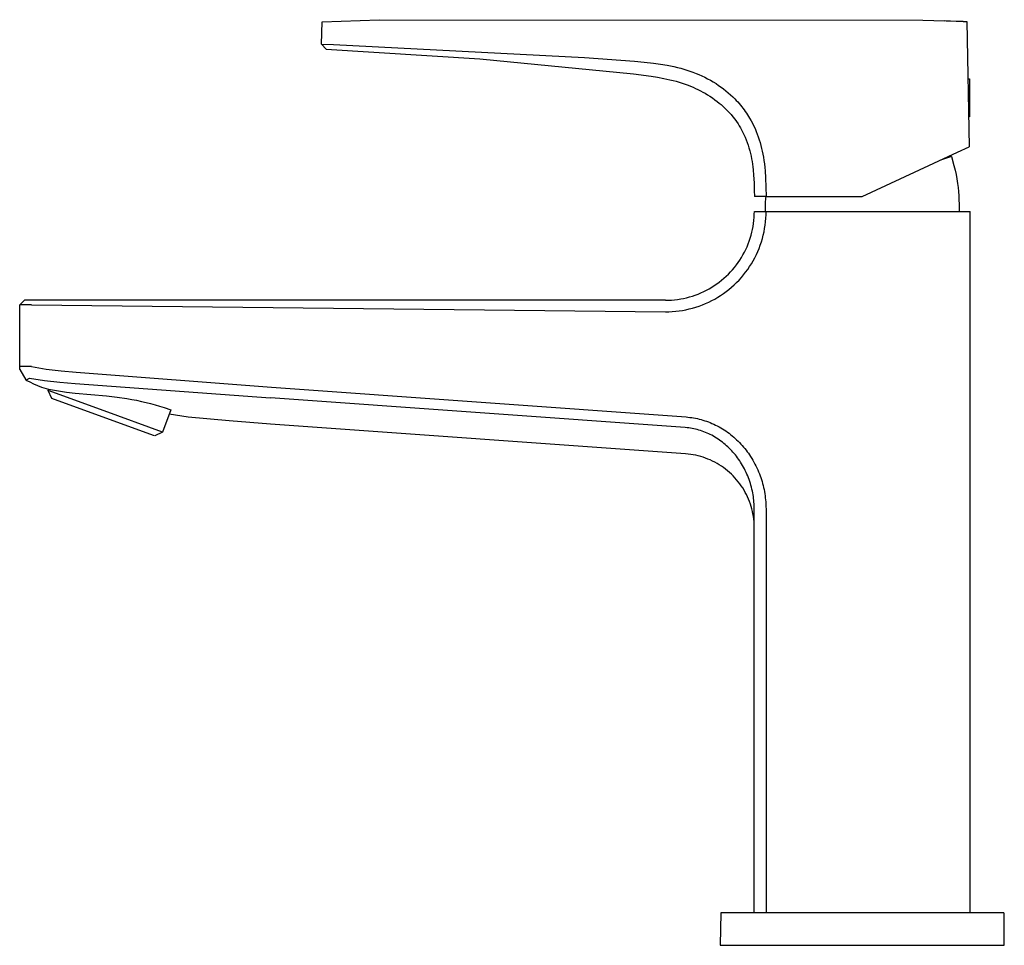
# Model space of a CAD drawing. Units: millimetres. Extents: x -175 to 142, y -260 to 165.
# Drawn here: x -175 to -8, y 9 to 165 of the extents above; entities that cross this region are included whole.
import ezdxf

# ---------------------------------------------------------------- set-up
doc = ezdxf.new("R2010")
doc.units = ezdxf.units.MM
doc.header["$MEASUREMENT"] = 0
doc.layers.add('Default', color=7, linetype='Continuous', true_color=0x000000)

msp = doc.modelspace()

# ---------------------------------------------------------------- linework, layer by layer
at = {"layer": 'Default', "color": 7, "true_color": 0xffffff}
for p, q in [((-123.77, 160.96), (-123.69, 164.75)), ((-123.69, 164.75), (-123.65, 164.76)), ((-123.65, 164.76), (-114.06, 165.11)), ((-114.06, 165.11), (-22.19, 165.01)), ((-22.19, 165.01), (-18.46, 164.9)), ((-18.22, 164.89), (-18.46, 164.9)), ((-17.53, 164.86), (-18.22, 164.89)), ((-16.53, 164.82), (-17.53, 164.86)), ((-16.75, 164.79), (-16.74, 164.79)), ((-15.94, 164.8), (-16.53, 164.82)), ((-15.36, 164.79), (-15.94, 164.8)), ((-15.36, 164.79), (-14.73, 164.79)), ((-14.73, 164.79), (-14.73, 164.79)), ((-14.73, 164.79), (-14.35, 143.65)), ((-123.77, 160.96), (-123.74, 160.97)), ((-123.76, 160.96), (-123, 160.14)), ((-123.74, 160.97), (-121.76, 160.92)), ((-123, 160.14), (-123, 160.14)), ((-123, 160.14), (-97.01, 158.49)), ((-121.76, 160.92), (-79.37, 158.73)), ((-97.01, 158.49), (-71.09, 155.97)), ((-79.37, 158.73), (-70.89, 158.09)), ((-70.89, 158.09), (-69.29, 157.95)), ((-69.29, 157.95), (-67.69, 157.77)), ((-67.69, 157.77), (-66.53, 157.62)), ((-66.53, 157.62), (-65.38, 157.42)), ((-65.38, 157.42), (-64.8, 157.31)), ((-64.8, 157.31), (-64.23, 157.18)), ((-64.23, 157.18), (-63.66, 157.05)), ((-63.66, 157.05), (-63.09, 156.9)), ((-63.09, 156.9), (-62.57, 156.75)), ((-62.57, 156.75), (-62.05, 156.59)), ((-62.05, 156.59), (-61.53, 156.42)), ((-61.53, 156.42), (-61.02, 156.24)), ((-71.09, 155.97), (-68.09, 155.58)), ((-68.09, 155.58), (-67.03, 155.41)), ((-67.03, 155.41), (-65.97, 155.2)), ((-65.97, 155.2), (-64.92, 154.97)), ((-64.92, 154.97), (-64.39, 154.84)), ((-64.39, 154.84), (-63.87, 154.7)), ((-61.02, 156.24), (-60.51, 156.04)), ((-60.51, 156.04), (-60.01, 155.83)), ((-60.01, 155.83), (-59.51, 155.61)), ((-59.51, 155.61), (-59.02, 155.38)), ((-59.02, 155.38), (-58.54, 155.13)), ((-58.54, 155.13), (-58.06, 154.87)), ((-58.06, 154.87), (-57.59, 154.59)), ((-14.56, 155.12), (-14.28, 155.12)), ((-14.28, 155.12), (-14.28, 148.72)), ((-63.87, 154.7), (-63.36, 154.55)), ((-63.36, 154.55), (-62.85, 154.39)), ((-62.85, 154.39), (-62.35, 154.21)), ((-62.35, 154.21), (-61.85, 154.03)), ((-61.85, 154.03), (-61.43, 153.86)), ((-61.43, 153.86), (-61.01, 153.69)), ((-61.01, 153.69), (-60.59, 153.5)), ((-60.59, 153.5), (-60.18, 153.31)), ((-60.18, 153.31), (-59.77, 153.11)), ((-59.77, 153.11), (-59.37, 152.89)), ((-57.59, 154.59), (-57.13, 154.31)), ((-57.13, 154.31), (-56.7, 154.02)), ((-56.7, 154.02), (-56.28, 153.73)), ((-56.28, 153.73), (-55.87, 153.42)), ((-55.87, 153.42), (-55.46, 153.11)), ((-55.46, 153.11), (-55.07, 152.78)), ((-59.37, 152.89), (-58.97, 152.67)), ((-58.97, 152.67), (-58.58, 152.44)), ((-58.58, 152.44), (-58.15, 152.17)), ((-58.15, 152.17), (-57.73, 151.89)), ((-57.73, 151.89), (-57.32, 151.59)), ((-57.32, 151.59), (-56.91, 151.29)), ((-55.07, 152.78), (-54.69, 152.44)), ((-54.69, 152.44), (-54.31, 152.09)), ((-54.31, 152.09), (-53.95, 151.73)), ((-53.95, 151.73), (-53.7, 151.47)), ((-53.7, 151.47), (-53.46, 151.21)), ((-56.91, 151.29), (-56.59, 151.03)), ((-56.59, 151.03), (-56.28, 150.77)), ((-56.28, 150.77), (-55.98, 150.5)), ((-55.98, 150.5), (-55.68, 150.22)), ((-55.68, 150.22), (-55.39, 149.94)), ((-55.39, 149.94), (-55.11, 149.66)), ((-53.46, 151.21), (-53.23, 150.94)), ((-53.23, 150.94), (-53, 150.67)), ((-53, 150.67), (-52.78, 150.41)), ((-52.78, 150.41), (-52.58, 150.15)), ((-52.58, 150.15), (-52.38, 149.88)), ((-52.38, 149.88), (-52.18, 149.61)), ((-55.11, 149.66), (-54.85, 149.37)), ((-54.85, 149.37), (-54.58, 149.07)), ((-54.58, 149.07), (-54.27, 148.69)), ((-54.27, 148.69), (-53.97, 148.3)), ((-53.97, 148.3), (-53.69, 147.91)), ((-52.18, 149.61), (-51.99, 149.33)), ((-51.99, 149.33), (-51.81, 149.05)), ((-51.81, 149.05), (-51.63, 148.77)), ((-51.63, 148.77), (-51.45, 148.49)), ((-51.45, 148.49), (-51.18, 148.01)), ((-14.28, 148.72), (-14.44, 148.72)), ((-53.69, 147.91), (-53.41, 147.5)), ((-53.41, 147.5), (-53.21, 147.17)), ((-53.21, 147.17), (-53.01, 146.84)), ((-53.01, 146.84), (-52.82, 146.5)), ((-52.82, 146.5), (-52.64, 146.16)), ((-51.18, 148.01), (-50.93, 147.53)), ((-50.93, 147.53), (-50.73, 147.12)), ((-50.73, 147.12), (-50.53, 146.7)), ((-50.53, 146.7), (-50.34, 146.24)), ((-52.64, 146.16), (-52.42, 145.71)), ((-52.42, 145.71), (-52.22, 145.27)), ((-52.22, 145.27), (-52.03, 144.81)), ((-52.03, 144.81), (-51.86, 144.35)), ((-50.34, 146.24), (-50.15, 145.77)), ((-50.15, 145.77), (-49.98, 145.3)), ((-49.98, 145.3), (-49.82, 144.82)), ((-49.82, 144.82), (-49.68, 144.34)), ((-51.86, 144.35), (-51.7, 143.9)), ((-51.7, 143.9), (-51.56, 143.44)), ((-51.56, 143.44), (-51.43, 142.97)), ((-49.68, 144.34), (-49.54, 143.86)), ((-49.54, 143.86), (-49.42, 143.37)), ((-49.42, 143.37), (-49.31, 142.88)), ((-16.35, 142.72), (-14.35, 143.65)), ((-51.43, 142.97), (-51.31, 142.5)), ((-51.31, 142.5), (-51.21, 142.05)), ((-51.21, 142.05), (-51.12, 141.6)), ((-51.12, 141.6), (-51.04, 141.14)), ((-49.31, 142.88), (-49.21, 142.39)), ((-49.21, 142.39), (-49.12, 141.9)), ((-49.12, 141.9), (-49.03, 141.32)), ((-32.42, 135.22), (-16.35, 142.72)), ((-17.36, 142.01), (-19.22, 141.38)), ((-17.36, 142.01), (-16.93, 140.46)), ((-51.04, 141.14), (-50.97, 140.68)), ((-50.97, 140.68), (-50.91, 140.23)), ((-50.91, 140.23), (-50.86, 139.77)), ((-50.86, 139.77), (-50.78, 138.86)), ((-49.03, 141.32), (-48.95, 140.74)), ((-48.95, 140.74), (-48.89, 140.15)), ((-48.89, 140.15), (-48.83, 139.57)), ((-16.93, 140.46), (-16.74, 139.71)), ((-50.78, 138.86), (-50.7, 137.57)), ((-48.83, 139.57), (-48.75, 138.4)), ((-48.75, 138.4), (-48.69, 136.81)), ((-16.74, 139.71), (-16.58, 138.96)), ((-16.58, 138.96), (-16.43, 138.21)), ((-16.43, 138.21), (-16.31, 137.45)), ((-50.7, 137.57), (-50.66, 136.28)), ((-48.69, 136.81), (-48.65, 135.22)), ((-16.31, 137.45), (-16.23, 136.76)), ((-16.23, 136.76), (-16.16, 136.06)), ((-50.66, 136.28), (-50.64, 135.22)), ((-48.65, 135.22), (-50.64, 135.22)), ((-48.73, 134.7), (-48.7, 134.96)), ((-48.7, 134.96), (-48.66, 135.22)), ((-48.65, 135.22), (-32.42, 135.22)), ((-16.16, 136.06), (-16.11, 135.36)), ((-16.11, 135.36), (-16.08, 134.66)), ((-48.77, 134.18), (-48.75, 134.44)), ((-48.77, 133.92), (-48.77, 134.18)), ((-48.77, 132.72), (-48.77, 133.92)), ((-48.75, 134.44), (-48.73, 134.7)), ((-16.08, 134.66), (-16.07, 133.96)), ((-16.07, 133.96), (-16.07, 132.72)), ((-50.73, 131.21), (-50.69, 131.72)), ((-50.69, 131.72), (-50.66, 132.23)), ((-50.66, 132.23), (-50.65, 132.72)), ((-50.65, 132.72), (-48.66, 132.72)), ((-48.75, 130.98), (-48.7, 131.56)), ((-48.7, 131.56), (-48.67, 132.14)), ((-48.67, 132.14), (-48.66, 132.72)), ((-48.66, 132.72), (-16.18, 132.72)), ((-16.18, 132.72), (-14.17, 132.72)), ((-14.17, 14.22), (-14.17, 132.72)), ((-50.97, 129.69), (-50.87, 130.19)), ((-50.87, 130.19), (-50.79, 130.7)), ((-50.79, 130.7), (-50.73, 131.21)), ((-49.02, 129.26), (-48.91, 129.83)), ((-48.91, 129.83), (-48.82, 130.4)), ((-48.82, 130.4), (-48.75, 130.98)), ((-51.51, 127.71), (-51.35, 128.2)), ((-51.35, 128.2), (-51.21, 128.69)), ((-51.21, 128.69), (-51.08, 129.19)), ((-51.08, 129.19), (-50.97, 129.69)), ((-49.46, 127.58), (-49.29, 128.13)), ((-49.29, 128.13), (-49.15, 128.69)), ((-49.15, 128.69), (-49.02, 129.26)), ((-52.1, 126.29), (-51.89, 126.76)), ((-51.89, 126.76), (-51.69, 127.23)), ((-51.69, 127.23), (-51.51, 127.71)), ((-50.07, 125.95), (-49.85, 126.48)), ((-49.85, 126.48), (-49.65, 127.03)), ((-49.65, 127.03), (-49.46, 127.58)), ((-53.1, 124.5), (-52.83, 124.94)), ((-52.83, 124.94), (-52.57, 125.38)), ((-52.57, 125.38), (-52.33, 125.83)), ((-52.33, 125.83), (-52.1, 126.29)), ((-50.85, 124.39), (-50.57, 124.9)), ((-50.57, 124.9), (-50.31, 125.42)), ((-50.31, 125.42), (-50.07, 125.95)), ((-54.34, 122.87), (-54.01, 123.26)), ((-54.01, 123.26), (-53.69, 123.67)), ((-53.69, 123.67), (-53.39, 124.08)), ((-53.39, 124.08), (-53.1, 124.5)), ((-51.78, 122.92), (-51.45, 123.4)), ((-51.45, 123.4), (-51.14, 123.89)), ((-51.14, 123.89), (-50.85, 124.39)), ((-55.79, 121.42), (-55.41, 121.76)), ((-55.41, 121.76), (-55.04, 122.12)), ((-55.04, 122.12), (-54.68, 122.49)), ((-54.68, 122.49), (-54.34, 122.87)), ((-53.24, 121.13), (-52.85, 121.56)), ((-52.85, 121.56), (-52.48, 122)), ((-52.48, 122), (-52.12, 122.45)), ((-52.12, 122.45), (-51.78, 122.92)), ((-58.3, 119.65), (-57.85, 119.9)), ((-57.85, 119.9), (-57.42, 120.18)), ((-57.42, 120.18), (-57, 120.47)), ((-57, 120.47), (-56.58, 120.77)), ((-56.58, 120.77), (-56.18, 121.09)), ((-56.18, 121.09), (-55.79, 121.42)), ((-54.94, 119.55), (-54.5, 119.92)), ((-54.5, 119.92), (-54.07, 120.31)), ((-54.07, 120.31), (-53.65, 120.71)), ((-53.65, 120.71), (-53.24, 121.13)), ((-62.6, 118.03), (-62.1, 118.14)), ((-62.1, 118.14), (-61.6, 118.27)), ((-61.6, 118.27), (-61.11, 118.42)), ((-61.11, 118.42), (-60.63, 118.58)), ((-60.63, 118.58), (-60.15, 118.76)), ((-60.15, 118.76), (-59.67, 118.96)), ((-59.67, 118.96), (-59.21, 119.17)), ((-59.21, 119.17), (-58.75, 119.4)), ((-58.75, 119.4), (-58.3, 119.65)), ((-57.34, 117.92), (-56.84, 118.21)), ((-56.84, 118.21), (-56.35, 118.52)), ((-56.35, 118.52), (-55.87, 118.85)), ((-55.87, 118.85), (-55.4, 119.19)), ((-55.4, 119.19), (-54.94, 119.55)), ((-173.99, 117.71), (-174.78, 116.92)), ((-172.79, 116.92), (-174.78, 116.92)), ((-174.78, 106.49), (-174.78, 116.92)), ((-173.99, 117.71), (-173.98, 117.72)), ((-65.66, 117.72), (-173.98, 117.72)), ((-172.79, 116.92), (-65.67, 115.77)), ((-65.66, 117.72), (-65.14, 117.72)), ((-65.14, 117.72), (-64.63, 117.75)), ((-64.63, 117.75), (-64.12, 117.79)), ((-64.12, 117.79), (-63.61, 117.86)), ((-63.61, 117.86), (-63.1, 117.93)), ((-63.1, 117.93), (-62.6, 118.03)), ((-61.09, 116.38), (-60.53, 116.54)), ((-60.53, 116.54), (-59.98, 116.73)), ((-59.98, 116.73), (-59.44, 116.93)), ((-59.44, 116.93), (-58.9, 117.15)), ((-58.9, 117.15), (-58.37, 117.39)), ((-58.37, 117.39), (-57.85, 117.65)), ((-57.85, 117.65), (-57.34, 117.92)), ((-65.67, 115.77), (-65.09, 115.77)), ((-65.09, 115.77), (-64.51, 115.8)), ((-64.51, 115.8), (-63.93, 115.85)), ((-63.93, 115.85), (-63.36, 115.92)), ((-63.36, 115.92), (-62.78, 116)), ((-62.78, 116), (-62.21, 116.11)), ((-62.21, 116.11), (-61.65, 116.24)), ((-61.65, 116.24), (-61.09, 116.38)), ((-172.79, 106.49), (-174.78, 106.49)), ((-174.78, 106), (-174.78, 106.49)), ((-172.79, 106.49), (-170.28, 106.09)), ((-174.78, 106), (-173.72, 104.24)), ((-170.28, 106.09), (-167.76, 105.77)), ((-167.76, 105.77), (-165.22, 105.54)), ((-165.22, 105.54), (-132.26, 103)), ((-173.72, 104.24), (-173.68, 104.24)), ((-173.72, 104.23), (-173.08, 103.91)), ((-173.68, 104.24), (-173.64, 104.25)), ((-173.64, 104.25), (-173.6, 104.26)), ((-173.6, 104.26), (-173.13, 104.53)), ((-173.13, 104.53), (-170.56, 104.16)), ((-173.08, 103.91), (-172.43, 103.59)), ((-172.43, 103.59), (-171.77, 103.3)), ((-171.77, 103.3), (-171.1, 103.03)), ((-170.56, 104.16), (-167.97, 103.87)), ((-167.97, 103.87), (-165.38, 103.65)), ((-165.38, 103.65), (-132.38, 101.21)), ((-171.1, 103.03), (-169.9, 102.69)), ((-169.98, 102.48), (-169.9, 102.69)), ((-160.52, 99.02), (-169.98, 102.48)), ((-169.35, 101.13), (-169.98, 102.48)), ((-169.9, 102.69), (-166.89, 102.18)), ((-166.89, 102.18), (-165.38, 102.03)), ((-165.38, 102.03), (-160.11, 101.56)), ((-160.11, 101.56), (-158.33, 101.35)), ((-132.26, 103), (-62.2, 97.99)), ((-160.86, 98.03), (-169.35, 101.13)), ((-158.33, 101.35), (-156.69, 101.11)), ((-156.69, 101.11), (-155.85, 100.96)), ((-155.85, 100.96), (-155.02, 100.8)), ((-155.02, 100.8), (-154.21, 100.63)), ((-154.21, 100.63), (-153.4, 100.45)), ((-153.4, 100.45), (-152.65, 100.26)), ((-152.65, 100.26), (-151.9, 100.05)), ((-151.9, 100.05), (-151.13, 99.82)), ((-151.13, 99.82), (-150.37, 99.58)), ((-62.32, 96.19), (-132.38, 101.21)), ((-150.63, 95.41), (-160.52, 99.02)), ((-149.25, 99.18), (-150.63, 95.41)), ((-150.37, 99.58), (-149.25, 99.18)), ((-146.34, 97.96), (-149.51, 98.46)), ((-151.98, 94.78), (-160.86, 98.03)), ((-139.37, 97.31), (-146.34, 97.96)), ((-132.38, 96.79), (-139.37, 97.31)), ((-62.27, 91.76), (-132.38, 96.79)), ((-62.2, 97.99), (-61.88, 97.96)), ((-61.88, 97.96), (-61.55, 97.92)), ((-61.55, 97.92), (-61.23, 97.88)), ((-61.23, 97.88), (-60.91, 97.83)), ((-60.91, 97.83), (-60.59, 97.77)), ((-60.59, 97.77), (-60.27, 97.71)), ((-60.27, 97.71), (-59.95, 97.63)), ((-59.95, 97.63), (-59.64, 97.55)), ((-59.64, 97.55), (-59.33, 97.46)), ((-59.33, 97.46), (-59.02, 97.36)), ((-59.02, 97.36), (-58.71, 97.26)), ((-58.71, 97.26), (-58.41, 97.15)), ((-58.41, 97.15), (-58.1, 97.03)), ((-58.1, 97.03), (-57.81, 96.9)), ((-57.81, 96.9), (-57.51, 96.77)), ((-57.51, 96.77), (-57.22, 96.63)), ((-57.22, 96.63), (-56.92, 96.48)), ((-150.63, 95.41), (-151.97, 94.78)), ((-150.63, 95.41), (-150.63, 95.41)), ((-150.63, 95.41), (-150.63, 95.41)), ((-150.63, 95.41), (-150.63, 95.41)), ((-150.63, 95.41), (-150.63, 95.41)), ((-150.63, 95.41), (-150.63, 95.41)), ((-150.63, 95.41), (-150.63, 95.41)), ((-150.63, 95.41), (-150.63, 95.41)), ((-62.03, 96.16), (-62.32, 96.19)), ((-61.74, 96.13), (-62.03, 96.16)), ((-61.45, 96.09), (-61.74, 96.13)), ((-61.16, 96.04), (-61.45, 96.09)), ((-60.87, 95.98), (-61.16, 96.04)), ((-60.59, 95.92), (-60.87, 95.98)), ((-60.3, 95.85), (-60.59, 95.92)), ((-60.02, 95.77), (-60.3, 95.85)), ((-59.74, 95.68), (-60.02, 95.77)), ((-59.46, 95.59), (-59.74, 95.68)), ((-59.19, 95.49), (-59.46, 95.59)), ((-58.91, 95.38), (-59.19, 95.49)), ((-58.64, 95.27), (-58.91, 95.38)), ((-58.37, 95.15), (-58.64, 95.27)), ((-58.11, 95.02), (-58.37, 95.15)), ((-57.84, 94.89), (-58.11, 95.02)), ((-57.58, 94.74), (-57.84, 94.89)), ((-56.92, 96.48), (-56.62, 96.32)), ((-56.62, 96.32), (-56.33, 96.16)), ((-56.33, 96.16), (-56.04, 95.98)), ((-56.04, 95.98), (-55.75, 95.8)), ((-55.75, 95.8), (-55.47, 95.62)), ((-55.47, 95.62), (-55.19, 95.42)), ((-55.19, 95.42), (-54.92, 95.23)), ((-54.92, 95.23), (-54.66, 95.02)), ((-54.66, 95.02), (-54.39, 94.81)), ((-57.31, 94.59), (-57.58, 94.74)), ((-57.05, 94.43), (-57.31, 94.59)), ((-56.79, 94.26), (-57.05, 94.43)), ((-56.54, 94.09), (-56.79, 94.26)), ((-56.29, 93.91), (-56.54, 94.09)), ((-56.04, 93.72), (-56.29, 93.91)), ((-55.8, 93.53), (-56.04, 93.72)), ((-55.57, 93.34), (-55.8, 93.53)), ((-55.34, 93.13), (-55.57, 93.34)), ((-54.39, 94.81), (-54.14, 94.59)), ((-54.14, 94.59), (-53.88, 94.37)), ((-53.88, 94.37), (-53.64, 94.14)), ((-53.64, 94.14), (-53.39, 93.9)), ((-53.39, 93.9), (-53.16, 93.66)), ((-53.16, 93.66), (-52.93, 93.42)), ((-52.93, 93.42), (-52.7, 93.17)), ((-52.7, 93.17), (-52.48, 92.91)), ((-61.84, 91.72), (-62.27, 91.76)), ((-61.41, 91.66), (-61.84, 91.72)), ((-60.99, 91.6), (-61.41, 91.66)), ((-60.56, 91.51), (-60.99, 91.6)), ((-60.14, 91.42), (-60.56, 91.51)), ((-55.11, 92.93), (-55.34, 93.13)), ((-54.89, 92.71), (-55.11, 92.93)), ((-54.67, 92.5), (-54.89, 92.71)), ((-54.46, 92.27), (-54.67, 92.5)), ((-54.26, 92.05), (-54.46, 92.27)), ((-54.06, 91.81), (-54.26, 92.05)), ((-53.86, 91.58), (-54.06, 91.81)), ((-53.67, 91.34), (-53.86, 91.58)), ((-52.48, 92.91), (-52.26, 92.65)), ((-52.26, 92.65), (-52.06, 92.39)), ((-52.06, 92.39), (-51.85, 92.12)), ((-51.85, 92.12), (-51.66, 91.85)), ((-51.66, 91.85), (-51.46, 91.57)), ((-51.46, 91.57), (-51.28, 91.29)), ((-59.72, 91.31), (-60.14, 91.42)), ((-59.31, 91.18), (-59.72, 91.31)), ((-58.9, 91.04), (-59.31, 91.18)), ((-58.5, 90.88), (-58.9, 91.04)), ((-58.1, 90.72), (-58.5, 90.88)), ((-57.71, 90.53), (-58.1, 90.72)), ((-57.33, 90.34), (-57.71, 90.53)), ((-56.95, 90.13), (-57.33, 90.34)), ((-56.58, 89.91), (-56.95, 90.13)), ((-56.21, 89.68), (-56.58, 89.91)), ((-53.49, 91.09), (-53.67, 91.34)), ((-53.31, 90.84), (-53.49, 91.09)), ((-53.13, 90.59), (-53.31, 90.84)), ((-52.97, 90.33), (-53.13, 90.59)), ((-52.8, 90.07), (-52.97, 90.33)), ((-52.65, 89.81), (-52.8, 90.07)), ((-51.28, 91.29), (-51.09, 90.98)), ((-51.09, 90.98), (-50.9, 90.67)), ((-50.9, 90.67), (-50.72, 90.36)), ((-50.72, 90.36), (-50.55, 90.04)), ((-50.55, 90.04), (-50.38, 89.71)), ((-55.86, 89.43), (-56.21, 89.68)), ((-55.51, 89.17), (-55.86, 89.43)), ((-55.18, 88.9), (-55.51, 89.17)), ((-54.85, 88.62), (-55.18, 88.9)), ((-54.53, 88.33), (-54.85, 88.62)), ((-54.22, 88.02), (-54.53, 88.33)), ((-52.49, 89.52), (-52.65, 89.81)), ((-52.33, 89.23), (-52.49, 89.52)), ((-52.18, 88.93), (-52.33, 89.23)), ((-52.04, 88.63), (-52.18, 88.93)), ((-51.9, 88.33), (-52.04, 88.63)), ((-51.77, 88.02), (-51.9, 88.33)), ((-50.38, 89.71), (-50.23, 89.38)), ((-50.23, 89.38), (-50.08, 89.05)), ((-50.08, 89.05), (-49.93, 88.72)), ((-49.93, 88.72), (-49.8, 88.4)), ((-49.8, 88.4), (-49.68, 88.07)), ((-53.93, 87.71), (-54.22, 88.02)), ((-53.64, 87.38), (-53.93, 87.71)), ((-53.37, 87.05), (-53.64, 87.38)), ((-53.11, 86.71), (-53.37, 87.05)), ((-52.86, 86.36), (-53.11, 86.71)), ((-51.65, 87.71), (-51.77, 88.02)), ((-51.54, 87.4), (-51.65, 87.71)), ((-51.43, 87.09), (-51.54, 87.4)), ((-51.33, 86.77), (-51.43, 87.09)), ((-51.23, 86.45), (-51.33, 86.77)), ((-49.68, 88.07), (-49.57, 87.74)), ((-49.57, 87.74), (-49.46, 87.41)), ((-49.46, 87.41), (-49.35, 87.07)), ((-49.35, 87.07), (-49.26, 86.73)), ((-49.26, 86.73), (-49.17, 86.4)), ((-52.62, 86), (-52.86, 86.36)), ((-52.39, 85.63), (-52.62, 86)), ((-52.18, 85.25), (-52.39, 85.63)), ((-51.98, 84.87), (-52.18, 85.25)), ((-51.79, 84.48), (-51.98, 84.87)), ((-51.15, 86.13), (-51.23, 86.45)), ((-51.07, 85.81), (-51.15, 86.13)), ((-50.99, 85.48), (-51.07, 85.81)), ((-50.93, 85.16), (-50.99, 85.48)), ((-50.87, 84.83), (-50.93, 85.16)), ((-49.17, 86.4), (-49.09, 86.05)), ((-49.09, 86.05), (-49.02, 85.71)), ((-49.02, 85.71), (-48.95, 85.37)), ((-48.95, 85.37), (-48.89, 85.02)), ((-48.89, 85.02), (-48.84, 84.68)), ((-51.62, 84.08), (-51.79, 84.48)), ((-51.46, 83.68), (-51.62, 84.08)), ((-51.32, 83.27), (-51.46, 83.68)), ((-51.19, 82.86), (-51.32, 83.27)), ((-50.82, 84.53), (-50.87, 84.83)), ((-50.78, 84.22), (-50.82, 84.53)), ((-50.75, 83.92), (-50.78, 84.22)), ((-50.72, 83.61), (-50.75, 83.92)), ((-50.7, 83.31), (-50.72, 83.61)), ((-50.68, 83), (-50.7, 83.31)), ((-48.84, 84.68), (-48.8, 84.33)), ((-48.8, 84.33), (-48.76, 83.98)), ((-48.76, 83.98), (-48.73, 83.63)), ((-48.73, 83.63), (-48.71, 83.29)), ((-48.71, 83.29), (-48.69, 82.84)), ((-51.07, 82.45), (-51.19, 82.86)), ((-50.97, 82.03), (-51.07, 82.45)), ((-50.88, 81.6), (-50.97, 82.03)), ((-50.81, 81.18), (-50.88, 81.6)), ((-50.67, 82.7), (-50.68, 83)), ((-50.67, 82.39), (-50.67, 82.7)), ((-50.67, 14.22), (-50.67, 82.39)), ((-48.69, 82.84), (-48.68, 82.39)), ((-48.68, 82.39), (-48.68, 14.22)), ((-50.75, 80.75), (-50.81, 81.18)), ((-50.71, 80.32), (-50.75, 80.75)), ((-50.68, 79.89), (-50.71, 80.32)), ((-50.67, 79.46), (-50.68, 79.89)), ((-56.32, 14.22), (-56.42, 8.72)), ((-54.42, 14.22), (-56.32, 14.22)), ((-10.42, 14.22), (-54.42, 14.22)), ((-8.52, 14.22), (-10.42, 14.22)), ((-8.52, 14.22), (-8.52, 8.72)), ((-56.42, 8.72), (-54.42, 8.72)), ((-54.42, 8.72), (-10.42, 8.72)), ((-10.42, 8.72), (-8.42, 8.72))]:
    msp.add_line(p, q, dxfattribs=at)

doc.saveas('drawing.dxf')
